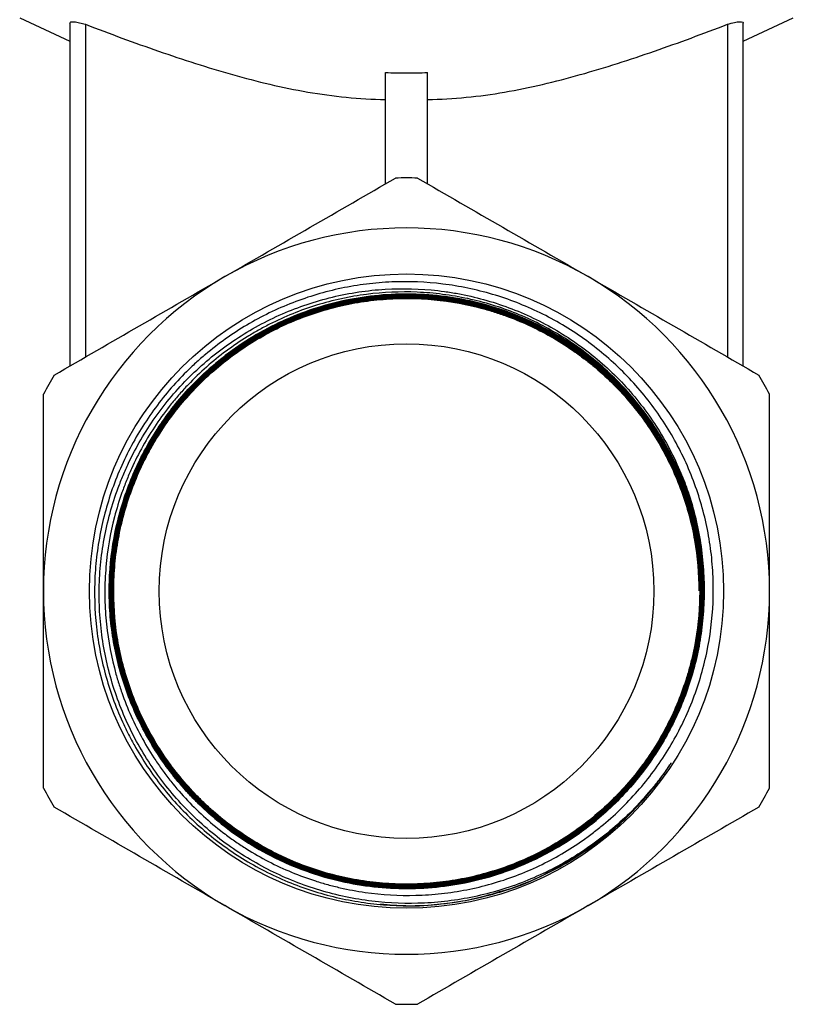
# Model space of a CAD drawing. Extents: x 11 to 415, y 2 to 287.
# Drawn here: x 226 to 299, y 97 to 191 of the extents above; entities that cross this region are included whole.
import ezdxf

# ---------------------------------------------------------------- set-up
doc = ezdxf.new("R2010")
doc.units = 0
doc.layers.get('0').update_dxf_attribs({"linetype": 'CONTINUOUS'})

msp = doc.modelspace()

# ---------------------------------------------------------------- linework, layer by layer
at = {"color": 7, "linetype": 'CONTINUOUS'}
for p, q in [((225.58, 190.903), (230.33, 188.688)), ((294.33, 188.688), (299.08, 190.903)), ((230.33, 190.389), (230.33, 157.798)), ((231.83, 190.281), (231.83, 158.664)), ((292.83, 190.281), (292.83, 158.664)), ((294.33, 157.798), (294.33, 190.389)), ((260.33, 175.119), (260.33, 185.694)), ((264.33, 175.119), (264.33, 185.694))]:
    msp.add_line(p, q, dxfattribs=at)
for radius in [30.128, 23.5]:
    msp.add_circle((262.33, 136.436), radius, dxfattribs=at)
for radius, start, end in [(39.25, 88.48033, 91.51967), (34.5, 60, 120), (34.5, 120, 180), (34.5, 0, 60), (39.25, 148.48033, 151.51967), (39.25, 28.48033, 31.51967), (28.28, 4.11135, 38.89706), (34.5, 180, 240), (34.5, 300, 0), (39.25, 208.48033, 211.51967), (39.25, 328.48033, 331.51967), (34.5, 240, 300), (39.25, 268.48033, 271.51967)]:
    msp.add_arc((262.33, 136.436), radius, start, end, dxfattribs=at)
for points, knots in [([(230.351, 190.389), (230.361, 190.432), (230.381, 190.525), (230.727, 190.531), (231.228, 190.451), (231.638, 190.335), (231.83, 190.281)], [0, 0, 0, 0, 0.240338, 0.511013, 0.771705, 1, 1, 1, 1]), ([(231.83, 190.281), (234.137, 189.393), (236.45, 188.535), (241.102, 186.922), (243.44, 186.167), (248.158, 184.837), (250.538, 184.264), (255.371, 183.428), (257.824, 183.171), (260.33, 183.136)], [0, 0, 0, 0, 0.25, 0.25, 0.5, 0.5, 0.75, 0.75, 1, 1, 1, 1]), ([(264.33, 183.136), (266.795, 183.17), (269.232, 183.421), (272.854, 184.043), (274.055, 184.291), (276.45, 184.849), (277.645, 185.16), (281.209, 186.163), (283.555, 186.921), (288.214, 188.537), (290.527, 189.394), (292.83, 190.281)], [0, 0, 0, 0, 0.25, 0.25, 0.375, 0.375, 0.5, 0.5, 0.75, 0.75, 1, 1, 1, 1]), ([(292.83, 190.281), (293.058, 190.345), (293.515, 190.472), (294.015, 190.537), (294.299, 190.511), (294.305, 190.425), (294.307, 190.389)], [0, 0, 0, 0, 0.273382, 0.547347, 0.811053, 1, 1, 1, 1]), ([(260.33, 185.694), (260.996, 185.669), (261.666, 185.657), (263, 185.657), (263.666, 185.67), (264.33, 185.694)], [0, 0, 0, 0, 0.5, 0.5, 1, 1, 1, 1]), ([(245.08, 166.314), (247.781, 167.874), (250.483, 169.434), (255.886, 172.553), (258.587, 174.113), (261.289, 175.673)], [0, 0, 0, 0, 0.5, 0.5, 1, 1, 1, 1]), ([(263.371, 175.673), (266.072, 174.113), (268.774, 172.553), (274.177, 169.434), (276.878, 167.874), (279.58, 166.314)], [0, 0, 0, 0, 0.5, 0.5, 1, 1, 1, 1]), ([(228.871, 156.956), (231.572, 158.516), (234.274, 160.075), (239.677, 163.195), (242.378, 164.755), (245.08, 166.314)], [0, 0, 0, 0, 0.5, 0.5, 1, 1, 1, 1]), ([(284.339, 154.194), (283.831, 154.831), (283.297, 155.444), (282.178, 156.622), (281.591, 157.189), (279.769, 158.803), (278.474, 159.765), (276.413, 161.04), (275.705, 161.437), (274.252, 162.172), (273.515, 162.505), (271.273, 163.406), (269.738, 163.877), (267.373, 164.387), (266.572, 164.525), (264.959, 164.73), (264.153, 164.798), (261.74, 164.897), (260.135, 164.828), (258.135, 164.569), (257.735, 164.509), (256.936, 164.371), (256.536, 164.293), (255.344, 164.034), (254.563, 163.829), (252.255, 163.118), (250.766, 162.516), (248.966, 161.605), (248.609, 161.415), (247.901, 161.018), (247.55, 160.811), (246.514, 160.17), (245.846, 159.716), (243.908, 158.277), (242.703, 157.214), (241.309, 155.755), (241.036, 155.457), (240.5, 154.847), (240.238, 154.534), (239.474, 153.586), (238.996, 152.935), (237.647, 150.933), (236.865, 149.53), (236.035, 147.691), (235.876, 147.318), (235.574, 146.565), (235.43, 146.183), (235.025, 145.035), (234.79, 144.263), (234.183, 141.927), (233.911, 140.344), (233.738, 138.332), (233.712, 137.928), (233.677, 137.117), (233.668, 136.709), (233.667, 135.492), (233.701, 134.686), (233.902, 132.281), (234.17, 130.697), (234.673, 128.742), (234.782, 128.352), (235.018, 127.575), (235.144, 127.187), (235.547, 126.038), (235.845, 125.289), (236.832, 123.086), (237.608, 121.68), (238.73, 120.001), (238.961, 119.669), (239.441, 119.014), (239.688, 118.69), (240.447, 117.738), (240.977, 117.129), (242.635, 115.376), (243.833, 114.306), (245.445, 113.091), (245.774, 112.854), (246.442, 112.394), (246.783, 112.169), (247.813, 111.522), (248.514, 111.122), (250.658, 110.014), (252.141, 109.397), (254.064, 108.782), (254.452, 108.667), (255.235, 108.452), (255.63, 108.352), (256.817, 108.08), (257.611, 107.933), (260, 107.593), (261.603, 107.499), (264.024, 107.56), (264.837, 107.615), (266.452, 107.793), (267.253, 107.915), (268.839, 108.226), (269.625, 108.414), (271.183, 108.858), (271.958, 109.114), (274.234, 109.975), (275.685, 110.668), (277.766, 111.882), (278.444, 112.316), (279.436, 113.011), (279.762, 113.251), (280.407, 113.744), (280.725, 113.999), (282.283, 115.299), (283.43, 116.432), (285.003, 118.267), (285.502, 118.901), (286.452, 120.216), (286.901, 120.898), (288.152, 122.977), (288.864, 124.421), (289.751, 126.674), (290.016, 127.44), (290.484, 128.999), (290.684, 129.783), (291.183, 132.148), (291.384, 133.741), (291.487, 136.155), (291.488, 136.964), (291.422, 138.591), (291.355, 139.399), (291.056, 141.798), (290.726, 143.369), (290.037, 145.684), (289.775, 146.449), (289.183, 147.964), (288.856, 148.708), (287.789, 150.885), (286.962, 152.269), (285.547, 154.246), (285.045, 154.889), (283.995, 156.124), (283.447, 156.717), (282.304, 157.855), (281.71, 158.4), (280.475, 159.442), (279.832, 159.94), (277.844, 161.353), (276.457, 162.172), (273.57, 163.576), (272.067, 164.161), (268.945, 165.085), (267.367, 165.411), (264.18, 165.805), (262.571, 165.872), (260.132, 165.77), (259.324, 165.702), (257.724, 165.502), (256.932, 165.369), (254.574, 164.875), (253.031, 164.419), (250.759, 163.536), (250.014, 163.21), (248.563, 162.503), (247.855, 162.122), (245.783, 160.894), (244.471, 159.964), (242.918, 158.658), (242.611, 158.39), (242.012, 157.842), (241.719, 157.563), (240.859, 156.71), (240.312, 156.12), (238.746, 154.29), (237.803, 152.987), (236.545, 150.907), (236.151, 150.192), (235.431, 148.744), (235.103, 148.01), (234.209, 145.772), (233.735, 144.236), (233.213, 141.865), (233.07, 141.061), (232.853, 139.457), (232.777, 138.655), (232.65, 136.248), (232.694, 134.642), (232.96, 132.231), (233.083, 131.424), (233.392, 129.833), (233.578, 129.049), (234.229, 126.727), (234.786, 125.22), (235.638, 123.391), (235.816, 123.028), (236.188, 122.306), (236.383, 121.948), (236.985, 120.89), (237.413, 120.206), (238.774, 118.213), (239.784, 116.965), (241.453, 115.213), (242.037, 114.649), (243.251, 113.567), (243.876, 113.055), (245.804, 111.6), (247.159, 110.74), (249.298, 109.614), (250.028, 109.267), (251.525, 108.628), (252.283, 108.341), (254.577, 107.577), (256.136, 107.195), (258.519, 106.81), (259.321, 106.713), (260.535, 106.617), (260.942, 106.593), (261.753, 106.563), (262.157, 106.555), (264.174, 106.561), (265.774, 106.695), (268.154, 107.088), (268.944, 107.251), (270.516, 107.644), (271.299, 107.874), (272.071, 108.135)], [0, 0, 0, 0, 0.007813, 0.007813, 0.015625, 0.015625, 0.03125, 0.03125, 0.039063, 0.039063, 0.046875, 0.046875, 0.0625, 0.0625, 0.070313, 0.070313, 0.078125, 0.078125, 0.09375, 0.09375, 0.097656, 0.097656, 0.101563, 0.101563, 0.109375, 0.109375, 0.125, 0.125, 0.128906, 0.128906, 0.132813, 0.132813, 0.140625, 0.140625, 0.15625, 0.15625, 0.160156, 0.160156, 0.164063, 0.164063, 0.171875, 0.171875, 0.1875, 0.1875, 0.191406, 0.191406, 0.195313, 0.195313, 0.203125, 0.203125, 0.21875, 0.21875, 0.222656, 0.222656, 0.226563, 0.226563, 0.234375, 0.234375, 0.25, 0.25, 0.253906, 0.253906, 0.257813, 0.257813, 0.265625, 0.265625, 0.28125, 0.28125, 0.285156, 0.285156, 0.289063, 0.289063, 0.296875, 0.296875, 0.3125, 0.3125, 0.316406, 0.316406, 0.320313, 0.320313, 0.328125, 0.328125, 0.34375, 0.34375, 0.347656, 0.347656, 0.351563, 0.351563, 0.359375, 0.359375, 0.375, 0.375, 0.382813, 0.382813, 0.390625, 0.390625, 0.398438, 0.398438, 0.40625, 0.40625, 0.421875, 0.421875, 0.429688, 0.429688, 0.433594, 0.433594, 0.4375, 0.4375, 0.453125, 0.453125, 0.460938, 0.460938, 0.46875, 0.46875, 0.484375, 0.484375, 0.492188, 0.492188, 0.5, 0.5, 0.515625, 0.515625, 0.523438, 0.523438, 0.53125, 0.53125, 0.546875, 0.546875, 0.554688, 0.554688, 0.5625, 0.5625, 0.578125, 0.578125, 0.585938, 0.585938, 0.59375, 0.59375, 0.601563, 0.601563, 0.609375, 0.609375, 0.625, 0.625, 0.640625, 0.640625, 0.65625, 0.65625, 0.671875, 0.671875, 0.679688, 0.679688, 0.6875, 0.6875, 0.703125, 0.703125, 0.710938, 0.710938, 0.71875, 0.71875, 0.734375, 0.734375, 0.738281, 0.738281, 0.742188, 0.742188, 0.75, 0.75, 0.765625, 0.765625, 0.773438, 0.773438, 0.78125, 0.78125, 0.796875, 0.796875, 0.804688, 0.804688, 0.8125, 0.8125, 0.828125, 0.828125, 0.835938, 0.835938, 0.84375, 0.84375, 0.859375, 0.859375, 0.863281, 0.863281, 0.867188, 0.867188, 0.875, 0.875, 0.890625, 0.890625, 0.898438, 0.898438, 0.90625, 0.90625, 0.921875, 0.921875, 0.929688, 0.929688, 0.9375, 0.9375, 0.953125, 0.953125, 0.960938, 0.960938, 0.964844, 0.964844, 0.96875, 0.96875, 0.984375, 0.984375, 0.992188, 0.992188, 1, 1, 1, 1]), ([(279.58, 166.314), (282.281, 164.755), (284.983, 163.195), (290.386, 160.075), (293.087, 158.516), (295.789, 156.956)], [0, 0, 0, 0, 0.5, 0.5, 1, 1, 1, 1]), ([(285.876, 117.948), (285.345, 117.286), (284.788, 116.648), (283.621, 115.421), (283.008, 114.83), (281.114, 113.151), (279.771, 112.151), (277.639, 110.823), (276.909, 110.41), (275.408, 109.643), (274.634, 109.289), (272.29, 108.333), (270.691, 107.835), (268.239, 107.291), (267.413, 107.144), (265.743, 106.92), (264.894, 106.843), (262.366, 106.721), (260.693, 106.784), (258.2, 107.089), (257.372, 107.226), (255.722, 107.571), (254.897, 107.782), (252.473, 108.511), (250.917, 109.129), (248.669, 110.25), (247.935, 110.656), (246.495, 111.535), (245.788, 112.009), (243.75, 113.508), (242.491, 114.612), (240.749, 116.422), (240.193, 117.052), (239.131, 118.363), (238.625, 119.048), (237.21, 121.143), (236.395, 122.606), (235.364, 124.898), (235.053, 125.678), (234.495, 127.272), (234.249, 128.087), (233.623, 130.535), (233.351, 132.187), (233.154, 134.693), (233.125, 135.533), (233.135, 136.8), (233.148, 137.225), (233.192, 138.071), (233.223, 138.491), (233.423, 140.586), (233.725, 142.232), (234.39, 144.658), (234.647, 145.459), (235.088, 146.649), (235.244, 147.044), (235.572, 147.824), (235.744, 148.209), (236.642, 150.11), (237.486, 151.555), (238.937, 153.611), (239.452, 154.277), (240.546, 155.571), (241.121, 156.193), (242.91, 157.969), (244.196, 159.04), (246.263, 160.478), (246.975, 160.929), (248.448, 161.773), (249.198, 162.16), (251.485, 163.216), (253.059, 163.782), (255.496, 164.426), (256.324, 164.606), (257.994, 164.894), (258.83, 164.999), (261.338, 165.207), (263.012, 165.198), (265.106, 165.004), (265.525, 164.956), (266.363, 164.84), (266.782, 164.773), (268.03, 164.545), (268.85, 164.357), (271.275, 163.688), (272.844, 163.104), (275.125, 162.016), (275.877, 161.616), (277.331, 160.757), (278.034, 160.298), (280.077, 158.834), (281.348, 157.743), (283.115, 155.93), (283.682, 155.294), (284.746, 153.987), (285.246, 153.313), (286.654, 151.233), (287.468, 149.768), (288.326, 147.834), (288.49, 147.442), (288.798, 146.654), (288.942, 146.258), (289.349, 145.063), (289.584, 144.259), (290.179, 141.819), (290.433, 140.159), (290.537, 138.464)], [0, 0, 0, 0, 0.015625, 0.015625, 0.03125, 0.03125, 0.0625, 0.0625, 0.078125, 0.078125, 0.09375, 0.09375, 0.125, 0.125, 0.140625, 0.140625, 0.15625, 0.15625, 0.1875, 0.1875, 0.203125, 0.203125, 0.21875, 0.21875, 0.25, 0.25, 0.265625, 0.265625, 0.28125, 0.28125, 0.3125, 0.3125, 0.328125, 0.328125, 0.34375, 0.34375, 0.375, 0.375, 0.390625, 0.390625, 0.40625, 0.40625, 0.4375, 0.4375, 0.453125, 0.453125, 0.460938, 0.460938, 0.46875, 0.46875, 0.5, 0.5, 0.515625, 0.515625, 0.523438, 0.523438, 0.53125, 0.53125, 0.5625, 0.5625, 0.578125, 0.578125, 0.59375, 0.59375, 0.625, 0.625, 0.640625, 0.640625, 0.65625, 0.65625, 0.6875, 0.6875, 0.703125, 0.703125, 0.71875, 0.71875, 0.75, 0.75, 0.757812, 0.757812, 0.765625, 0.765625, 0.78125, 0.78125, 0.8125, 0.8125, 0.828125, 0.828125, 0.84375, 0.84375, 0.875, 0.875, 0.890625, 0.890625, 0.90625, 0.90625, 0.9375, 0.9375, 0.945312, 0.945312, 0.953125, 0.953125, 0.96875, 0.96875, 1, 1, 1, 1]), ([(290.537, 138.464), (290.595, 137.654), (290.618, 136.845), (290.594, 135.226), (290.547, 134.414), (290.304, 132.001), (290.006, 130.421), (289.359, 128.095), (289.109, 127.326), (288.543, 125.806), (288.229, 125.064), (287.197, 122.888), (286.392, 121.505), (285.006, 119.533), (284.514, 118.892), (283.471, 117.65), (282.927, 117.056), (281.228, 115.351), (280.007, 114.317), (278.04, 112.922), (277.36, 112.482), (275.963, 111.661), (275.252, 111.284), (273.081, 110.246), (271.584, 109.681), (269.65, 109.133), (269.26, 109.032), (268.474, 108.845), (268.077, 108.76), (266.884, 108.531), (266.088, 108.413), (263.695, 108.162), (262.095, 108.13), (260.089, 108.262), (259.687, 108.297), (258.883, 108.384), (258.48, 108.437), (257.281, 108.62), (256.491, 108.775), (254.153, 109.339), (252.635, 109.845), (250.787, 110.641), (250.421, 110.809), (249.692, 111.16), (249.33, 111.345), (248.261, 111.919), (247.57, 112.329), (245.556, 113.643), (244.294, 114.628), (242.819, 115.998), (242.53, 116.278), (241.961, 116.854), (241.681, 117.149), (240.867, 118.047), (240.353, 118.665), (238.896, 120.577), (238.037, 121.928), (236.919, 124.07), (236.573, 124.807), (235.952, 126.298), (235.674, 127.052), (234.942, 129.341), (234.584, 130.902), (234.248, 133.295), (234.17, 134.106), (234.083, 135.718), (234.075, 136.521), (234.151, 138.923), (234.337, 140.513), (234.822, 142.882), (235.02, 143.672), (235.478, 145.219), (235.739, 145.979), (236.615, 148.216), (237.323, 149.652), (238.574, 151.723), (239.025, 152.402), (239.975, 153.705), (240.475, 154.333), (242.05, 156.147), (243.198, 157.264), (245.072, 158.796), (245.724, 159.284), (247.055, 160.194), (247.736, 160.618), (249.827, 161.799), (251.284, 162.466), (253.564, 163.283), (254.342, 163.524), (255.899, 163.935), (256.683, 164.106), (259.049, 164.518), (260.645, 164.659), (263.069, 164.664), (263.882, 164.631), (265.486, 164.496), (266.282, 164.394), (268.649, 163.99), (270.2, 163.588), (272.106, 162.914), (272.486, 162.771), (273.237, 162.468), (273.608, 162.31), (274.707, 161.811), (275.422, 161.449), (277.516, 160.275), (278.844, 159.376), (280.414, 158.102), (280.724, 157.839), (281.33, 157.303), (281.626, 157.029), (282.494, 156.191), (283.046, 155.61), (284.626, 153.802), (285.575, 152.51), (286.628, 150.782), (286.832, 150.43), (287.223, 149.723), (287.41, 149.366), (287.947, 148.286), (288.272, 147.554), (289.154, 145.321), (289.615, 143.785), (290.111, 141.406), (290.242, 140.604), (290.434, 138.995), (290.496, 138.184), (290.576, 135.765), (290.491, 134.165), (290.162, 131.786), (290.018, 130.996), (289.661, 129.423), (289.447, 128.637), (288.711, 126.332), (288.095, 124.854), (286.987, 122.723), (286.586, 122.026), (285.722, 120.663), (285.257, 119.995), (283.791, 118.072), (282.715, 116.886), (280.956, 115.249), (280.345, 114.728), (279.072, 113.733), (278.41, 113.259), (276.386, 111.94), (274.975, 111.184), (272.767, 110.232), (272.016, 109.946), (270.866, 109.563), (270.478, 109.442), (269.7, 109.22), (269.309, 109.117), (267.352, 108.648), (265.769, 108.409), (263.37, 108.253), (262.566, 108.235), (261.353, 108.26), (260.947, 108.277), (260.14, 108.329), (259.738, 108.363), (257.738, 108.577), (256.167, 108.883), (253.853, 109.542), (253.09, 109.795), (251.955, 110.225), (251.578, 110.378), (250.835, 110.697), (250.469, 110.864), (248.657, 111.737), (247.28, 112.552), (245.321, 113.949), (244.686, 114.444), (243.761, 115.231), (243.458, 115.501), (242.866, 116.051), (242.576, 116.332), (241.164, 117.761), (240.14, 118.991), (238.763, 120.965), (238.331, 121.645), (237.521, 123.049), (237.147, 123.767), (236.127, 125.95), (235.575, 127.452), (234.941, 129.775), (234.762, 130.561), (234.47, 132.157), (234.359, 132.957), (234.131, 135.355), (234.116, 136.955), (234.298, 139.357), (234.393, 140.158), (234.654, 141.76), (234.819, 142.55), (235.409, 144.884), (235.931, 146.397), (236.91, 148.599), (237.269, 149.323), (238.053, 150.743), (238.472, 151.431), (239.812, 153.431), (240.812, 154.681), (242.474, 156.427), (243.057, 156.989), (244.271, 158.063), (244.896, 158.57), (246.829, 160.003), (248.191, 160.844), (249.985, 161.75), (250.348, 161.924), (251.085, 162.257), (251.459, 162.417), (252.586, 162.869), (253.345, 163.136), (255.646, 163.837), (257.211, 164.171), (259.207, 164.422), (259.608, 164.464), (260.414, 164.53), (260.819, 164.555), (262.032, 164.602), (262.836, 164.598), (265.238, 164.486), (266.825, 164.275), (268.79, 163.841), (269.182, 163.745), (269.964, 163.537), (270.354, 163.424), (271.511, 163.061), (272.267, 162.788), (274.491, 161.875), (275.915, 161.143), (277.962, 159.859), (278.632, 159.398), (279.922, 158.425), (280.542, 157.913), (282.329, 156.307), (283.425, 155.139), (284.922, 153.241), (285.398, 152.58), (286.285, 151.231), (286.697, 150.542), (287.84, 148.428), (288.48, 146.96), (289.252, 144.668), (289.479, 143.885), (289.86, 142.318), (290.016, 141.531), (290.382, 139.156), (290.492, 137.558), (290.448, 135.138), (290.399, 134.325), (290.231, 132.722), (290.114, 131.928), (289.661, 129.569), (289.226, 128.027), (288.371, 125.761), (288.051, 125.012), (287.355, 123.559), (286.977, 122.852), (285.758, 120.783), (284.83, 119.476), (283.523, 117.936), (283.253, 117.631), (282.703, 117.037), (282.423, 116.747), (281.565, 115.897), (280.972, 115.358), (279.128, 113.82), (277.815, 112.901), (276.064, 111.889), (275.708, 111.693), (274.991, 111.319), (274.629, 111.14), (273.537, 110.628), (272.797, 110.32), (270.543, 109.492), (268.997, 109.067), (267.006, 108.703), (266.605, 108.639), (265.804, 108.527), (265.404, 108.481), (264.204, 108.367), (263.403, 108.325), (261.003, 108.303), (259.403, 108.423), (257.004, 108.815), (256.212, 108.981), (254.654, 109.376), (253.886, 109.605), (251.618, 110.392), (250.152, 111.044), (248.023, 112.221), (247.333, 112.643), (246, 113.538), (245.355, 114.013), (243.483, 115.516), (242.321, 116.624), (240.175, 119.06), (239.222, 120.352), (237.965, 122.397), (237.576, 123.097), (236.855, 124.532), (236.523, 125.27), (235.623, 127.53), (235.161, 129.066), (234.666, 131.415), (234.534, 132.205), (234.338, 133.801), (234.274, 134.609), (234.187, 137.037), (234.269, 138.639), (234.593, 141.018), (234.736, 141.806), (235, 142.983), (235.097, 143.375), (235.308, 144.155), (235.423, 144.545), (236.035, 146.473), (236.651, 147.954), (237.757, 150.084), (238.157, 150.779), (238.802, 151.799), (239.026, 152.135), (239.488, 152.8), (239.727, 153.128), (240.951, 154.736), (242.029, 155.923), (243.789, 157.557), (244.399, 158.077), (245.668, 159.068), (246.331, 159.541), (248.363, 160.862), (249.776, 161.616), (251.984, 162.563), (252.734, 162.847), (254.264, 163.353), (255.047, 163.576), (257.403, 164.135), (258.988, 164.369), (261.386, 164.517), (262.188, 164.532), (263.801, 164.494), (264.613, 164.439), (267.018, 164.172), (268.589, 163.859), (270.897, 163.191), (271.658, 162.935), (273.164, 162.355), (273.911, 162.03), (276.084, 160.969), (277.457, 160.146), (279.405, 158.739), (280.036, 158.241), (281.26, 157.187), (281.853, 156.629), (283.541, 154.9), (284.556, 153.662), (285.917, 151.681), (286.344, 150.999), (286.942, 149.944), (287.135, 149.586), (287.503, 148.866), (287.679, 148.503), (288.517, 146.674), (289.056, 145.166), (289.671, 142.841), (289.843, 142.055), (290.051, 140.859), (290.112, 140.457), (290.216, 139.656), (290.259, 139.255), (290.431, 137.252), (290.431, 135.651), (290.226, 133.254), (290.123, 132.455), (289.847, 130.859), (289.674, 130.067), (289.059, 127.736), (288.519, 126.229), (287.518, 124.04), (287.152, 123.322), (286.352, 121.911), (285.924, 121.226), (284.56, 119.239), (283.544, 118.002), (281.862, 116.278), (281.275, 115.725), (280.046, 114.665), (279.413, 114.166), (277.46, 112.756), (276.087, 111.933), (273.922, 110.876), (273.18, 110.553), (271.667, 109.97), (270.903, 109.714), (268.591, 109.045), (267.021, 108.734), (264.624, 108.469), (263.816, 108.414), (262.196, 108.376), (261.391, 108.392), (258.99, 108.542), (257.407, 108.778), (255.451, 109.243), (255.061, 109.345), (254.283, 109.566), (253.894, 109.686), (252.742, 110.068), (251.99, 110.354), (249.781, 111.305), (248.37, 112.061), (246.685, 113.16), (246.352, 113.387), (245.693, 113.858), (245.368, 114.102), (244.413, 114.849), (243.802, 115.372), (242.044, 117.012), (240.97, 118.199), (239.51, 120.124), (239.046, 120.794), (238.185, 122.16), (237.787, 122.858), (236.685, 124.993), (236.074, 126.474), (235.348, 128.78), (235.138, 129.567), (234.788, 131.143), (234.648, 131.934), (234.332, 134.315), (234.256, 135.915), (234.351, 138.333), (234.419, 139.145), (234.621, 140.745), (234.756, 141.536), (235.261, 143.884), (235.73, 145.416), (236.636, 147.663), (236.974, 148.404), (237.703, 149.84), (238.097, 150.539), (239.365, 152.579), (240.323, 153.863), (241.667, 155.372), (241.944, 155.669), (242.509, 156.25), (242.796, 156.533), (243.674, 157.362), (244.28, 157.886), (246.162, 159.378), (247.498, 160.264), (249.274, 161.232), (249.635, 161.418), (250.362, 161.774), (250.727, 161.943), (251.833, 162.427), (252.58, 162.716), (254.854, 163.485), (256.412, 163.869), (258.413, 164.18), (258.815, 164.234), (259.618, 164.323), (260.019, 164.359), (261.222, 164.441), (262.023, 164.46), (264.423, 164.417), (266.02, 164.252), (268.408, 163.792), (269.195, 163.605), (270.74, 163.166), (271.501, 162.915), (273.745, 162.064), (275.194, 161.369), (277.987, 159.715), (279.292, 158.78), (281.117, 157.221), (281.703, 156.675), (282.831, 155.531), (283.374, 154.931), (284.925, 153.058), (285.837, 151.738), (287.029, 149.654), (287.396, 148.942), (287.903, 147.848), (288.065, 147.478), (288.372, 146.731), (288.519, 146.352), (289.207, 144.449), (289.619, 142.901), (290.176, 139.757), (290.321, 138.16), (290.331, 134.915), (290.196, 133.315), (289.659, 130.167), (289.257, 128.617), (288.582, 126.712), (288.437, 126.332), (288.134, 125.582), (287.975, 125.211), (287.475, 124.113), (287.111, 123.398), (285.933, 121.307), (285.029, 119.982), (283.748, 118.415), (283.484, 118.106), (282.946, 117.503), (282.671, 117.208), (281.83, 116.344), (281.246, 115.795), (279.43, 114.225), (278.132, 113.282), (276.047, 112.031), (275.335, 111.645), (273.891, 110.94), (273.157, 110.62), (270.918, 109.757), (269.376, 109.308), (266.191, 108.676), (264.595, 108.503), (262.195, 108.447), (261.395, 108.462), (259.791, 108.563), (258.987, 108.648), (256.581, 109.009), (255.021, 109.385), (252.744, 110.143), (251.995, 110.428), (250.888, 110.906), (250.521, 111.074), (249.794, 111.426), (249.432, 111.61), (247.65, 112.57), (246.309, 113.451), (244.422, 114.935), (243.814, 115.457), (242.932, 116.281), (242.644, 116.563), (242.078, 117.141), (241.8, 117.437), (240.448, 118.941), (239.485, 120.223), (238.21, 122.258), (237.814, 122.955), (237.079, 124.388), (236.74, 125.127), (235.825, 127.372), (235.352, 128.903), (234.84, 131.25), (234.703, 132.04), (234.496, 133.639), (234.427, 134.45), (234.326, 136.869), (234.397, 138.47), (234.71, 140.852), (234.848, 141.643), (235.194, 143.218), (235.404, 144.005), (236.126, 146.314), (236.735, 147.795), (237.834, 149.932), (238.232, 150.63), (239.092, 151.997), (239.556, 152.667), (241.015, 154.593), (242.088, 155.781), (243.847, 157.42), (244.458, 157.943), (245.413, 158.69), (245.738, 158.934), (246.397, 159.404), (246.73, 159.632), (248.416, 160.73), (249.828, 161.484), (252.038, 162.433), (252.791, 162.718), (253.943, 163.098), (254.332, 163.217), (255.11, 163.437), (255.5, 163.538), (257.457, 164.001), (259.041, 164.233), (261.443, 164.378), (262.248, 164.391), (263.868, 164.348), (264.676, 164.292), (267.071, 164.019), (268.64, 163.703), (270.951, 163.025), (271.714, 162.765), (273.226, 162.176), (273.964, 161.85), (276.125, 160.784), (277.493, 159.955), (279.44, 158.534), (280.072, 158.03), (281.294, 156.964), (281.878, 156.408), (283.548, 154.675), (284.556, 153.431), (285.682, 151.767), (285.901, 151.429), (286.324, 150.741), (286.529, 150.39), (287.12, 149.329), (287.481, 148.609), (288.466, 146.413), (288.993, 144.902), (289.49, 142.953), (289.581, 142.561), (289.747, 141.769), (289.821, 141.369), (290.018, 140.172), (290.113, 139.373), (290.296, 136.975), (290.281, 135.374), (290.05, 132.97), (289.937, 132.164), (289.643, 130.575), (289.462, 129.792), (288.823, 127.475), (288.267, 125.973), (287.234, 123.788), (286.854, 123.067), (286.04, 121.673), (285.605, 120.998), (284.219, 119.035), (283.187, 117.81), (281.473, 116.102), (280.872, 115.552), (279.635, 114.517), (278.998, 114.029), (277.029, 112.652), (275.643, 111.849), (273.449, 110.822), (272.698, 110.509), (271.185, 109.954), (270.42, 109.711), (268.103, 109.083), (266.526, 108.797), (264.513, 108.61), (264.107, 108.581), (263.299, 108.542), (262.896, 108.531), (261.689, 108.524), (260.888, 108.555), (258.494, 108.748), (256.913, 109.014), (254.954, 109.521), (254.563, 109.631), (253.79, 109.868), (253.407, 109.994), (252.27, 110.397), (251.527, 110.696), (249.341, 111.689), (247.942, 112.475), (245.934, 113.847), (245.286, 114.332), (244.043, 115.35), (243.446, 115.883), (241.726, 117.558), (240.675, 118.772), (238.774, 121.404), (237.951, 122.783), (236.901, 124.941), (236.581, 125.676), (236.005, 127.176), (235.748, 127.943), (235.076, 130.28), (234.77, 131.855), (234.513, 134.242), (234.462, 135.042), (234.437, 136.248), (234.437, 136.651), (234.456, 137.459), (234.474, 137.865), (234.607, 139.884), (234.853, 141.469), (235.421, 143.802), (235.644, 144.572), (236.029, 145.716), (236.166, 146.095), (236.458, 146.85), (236.613, 147.226), (237.422, 149.078), (238.19, 150.485), (239.515, 152.488), (239.987, 153.137), (240.989, 154.399), (241.522, 155.014), (243.188, 156.772), (244.386, 157.836), (246.313, 159.27), (246.977, 159.722), (248.349, 160.57), (249.06, 160.967), (251.221, 162.056), (252.709, 162.649), (255.009, 163.345), (255.787, 163.545), (257.367, 163.878), (258.17, 164.01), (260.57, 164.301), (262.17, 164.355), (264.571, 164.229), (265.371, 164.153), (266.572, 163.985), (266.973, 163.921), (267.769, 163.774), (268.165, 163.692), (270.126, 163.242), (271.649, 162.75), (273.866, 161.817), (274.594, 161.473), (275.668, 160.907), (276.023, 160.71), (276.721, 160.302), (277.065, 160.091), (278.755, 159.003), (280.021, 158.024), (281.792, 156.393), (282.36, 155.822), (283.452, 154.625), (283.971, 154.004), (285.435, 152.089), (286.294, 150.738), (287.406, 148.602), (287.747, 147.871), (288.369, 146.372), (288.646, 145.614), (289.372, 143.317), (289.721, 141.756), (290.043, 139.367), (290.116, 138.561), (290.192, 136.941), (290.194, 136.136), (290.098, 133.731), (289.897, 132.143), (289.473, 130.178), (289.379, 129.786), (289.175, 129.004), (289.063, 128.613), (288.705, 127.453), (288.434, 126.695), (287.527, 124.467), (286.799, 123.042), (285.732, 121.336), (285.511, 120.998), (285.052, 120.331), (284.814, 120.001), (284.084, 119.033), (283.573, 118.413), (281.964, 116.626), (280.795, 115.532), (278.894, 114.04), (278.232, 113.566), (276.879, 112.683), (276.188, 112.274), (274.07, 111.14), (272.598, 110.507), (270.3, 109.749), (269.516, 109.528), (267.947, 109.157), (267.158, 109.007), (264.781, 108.66), (263.182, 108.565), (260.76, 108.632), (259.948, 108.69), (258.347, 108.875), (257.555, 109.002), (255.202, 109.482), (253.665, 109.936), (251.783, 110.676), (251.408, 110.833), (250.669, 111.161), (250.304, 111.333), (249.223, 111.871), (248.522, 112.258), (246.472, 113.509), (245.18, 114.459), (243.659, 115.796), (243.36, 116.071), (242.777, 116.63), (242.493, 116.915), (241.66, 117.787), (241.132, 118.39), (239.63, 120.263), (238.736, 121.596), (237.563, 123.728), (237.205, 124.452), (236.556, 125.922), (236.265, 126.668), (235.488, 128.939), (235.1, 130.5), (234.596, 133.705), (234.486, 135.306), (234.528, 137.707), (234.576, 138.507), (234.701, 139.706), (234.752, 140.105), (234.87, 140.905), (234.938, 141.305), (235.323, 143.293), (235.764, 144.835), (236.618, 147.079), (236.936, 147.815), (237.462, 148.901), (237.645, 149.261), (238.029, 149.973), (238.229, 150.327), (239.265, 152.063), (240.203, 153.363), (241.77, 155.183), (242.319, 155.767), (243.472, 156.893), (244.079, 157.435), (245.954, 158.97), (247.277, 159.873), (249.37, 161.052), (250.086, 161.416), (251.554, 162.083), (252.31, 162.387), (254.592, 163.192), (256.143, 163.591), (258.513, 163.988), (259.31, 164.087), (260.92, 164.215), (261.734, 164.244), (264.151, 164.225), (265.745, 164.073), (268.11, 163.64), (268.894, 163.462), (270.063, 163.141), (270.453, 163.025), (271.223, 162.777), (271.605, 162.645), (273.491, 161.945), (274.938, 161.261), (277.016, 160.049), (277.693, 159.614), (278.685, 158.913), (279.012, 158.671), (279.651, 158.177), (279.965, 157.923), (281.499, 156.625), (282.627, 155.49), (284.17, 153.642), (284.659, 153.001), (285.587, 151.671), (286.019, 150.988), (287.22, 148.898), (287.895, 147.447), (288.717, 145.183), (288.96, 144.412), (289.38, 142.845), (289.554, 142.056), (289.973, 139.677), (290.114, 138.072), (290.114, 136.449)], [0, 0, 0, 0, 0.001953, 0.001953, 0.003906, 0.003906, 0.007813, 0.007813, 0.009766, 0.009766, 0.011719, 0.011719, 0.015625, 0.015625, 0.017578, 0.017578, 0.019531, 0.019531, 0.023438, 0.023438, 0.025391, 0.025391, 0.027344, 0.027344, 0.03125, 0.03125, 0.032227, 0.032227, 0.033203, 0.033203, 0.035156, 0.035156, 0.039063, 0.039063, 0.040039, 0.040039, 0.041016, 0.041016, 0.042969, 0.042969, 0.046875, 0.046875, 0.047852, 0.047852, 0.048828, 0.048828, 0.050781, 0.050781, 0.054688, 0.054688, 0.055664, 0.055664, 0.056641, 0.056641, 0.058594, 0.058594, 0.0625, 0.0625, 0.064453, 0.064453, 0.066406, 0.066406, 0.070313, 0.070313, 0.072266, 0.072266, 0.074219, 0.074219, 0.078125, 0.078125, 0.080078, 0.080078, 0.082031, 0.082031, 0.085938, 0.085938, 0.087891, 0.087891, 0.089844, 0.089844, 0.09375, 0.09375, 0.095703, 0.095703, 0.097656, 0.097656, 0.101563, 0.101563, 0.103516, 0.103516, 0.105469, 0.105469, 0.109375, 0.109375, 0.111328, 0.111328, 0.113281, 0.113281, 0.117188, 0.117188, 0.118164, 0.118164, 0.119141, 0.119141, 0.121094, 0.121094, 0.125, 0.125, 0.125977, 0.125977, 0.126953, 0.126953, 0.128906, 0.128906, 0.132813, 0.132813, 0.133789, 0.133789, 0.134766, 0.134766, 0.136719, 0.136719, 0.140625, 0.140625, 0.142578, 0.142578, 0.144531, 0.144531, 0.148438, 0.148438, 0.150391, 0.150391, 0.152344, 0.152344, 0.15625, 0.15625, 0.158203, 0.158203, 0.160156, 0.160156, 0.164063, 0.164063, 0.166016, 0.166016, 0.167969, 0.167969, 0.171875, 0.171875, 0.173828, 0.173828, 0.174805, 0.174805, 0.175781, 0.175781, 0.179688, 0.179688, 0.181641, 0.181641, 0.182617, 0.182617, 0.183594, 0.183594, 0.1875, 0.1875, 0.189453, 0.189453, 0.19043, 0.19043, 0.191406, 0.191406, 0.195313, 0.195313, 0.197266, 0.197266, 0.198242, 0.198242, 0.199219, 0.199219, 0.203125, 0.203125, 0.205078, 0.205078, 0.207031, 0.207031, 0.210938, 0.210938, 0.212891, 0.212891, 0.214844, 0.214844, 0.21875, 0.21875, 0.220703, 0.220703, 0.222656, 0.222656, 0.226563, 0.226563, 0.228516, 0.228516, 0.230469, 0.230469, 0.234375, 0.234375, 0.236328, 0.236328, 0.238281, 0.238281, 0.242188, 0.242188, 0.243164, 0.243164, 0.244141, 0.244141, 0.246094, 0.246094, 0.25, 0.25, 0.250977, 0.250977, 0.251953, 0.251953, 0.253906, 0.253906, 0.257813, 0.257813, 0.258789, 0.258789, 0.259766, 0.259766, 0.261719, 0.261719, 0.265625, 0.265625, 0.267578, 0.267578, 0.269531, 0.269531, 0.273438, 0.273438, 0.275391, 0.275391, 0.277344, 0.277344, 0.28125, 0.28125, 0.283203, 0.283203, 0.285156, 0.285156, 0.289063, 0.289063, 0.291016, 0.291016, 0.292969, 0.292969, 0.296875, 0.296875, 0.298828, 0.298828, 0.300781, 0.300781, 0.304688, 0.304688, 0.305664, 0.305664, 0.306641, 0.306641, 0.308594, 0.308594, 0.3125, 0.3125, 0.313477, 0.313477, 0.314453, 0.314453, 0.316406, 0.316406, 0.320313, 0.320313, 0.321289, 0.321289, 0.322266, 0.322266, 0.324219, 0.324219, 0.328125, 0.328125, 0.330078, 0.330078, 0.332031, 0.332031, 0.335938, 0.335938, 0.337891, 0.337891, 0.339844, 0.339844, 0.34375, 0.34375, 0.347656, 0.347656, 0.349609, 0.349609, 0.351563, 0.351563, 0.355469, 0.355469, 0.357422, 0.357422, 0.359375, 0.359375, 0.363281, 0.363281, 0.365234, 0.365234, 0.366211, 0.366211, 0.367188, 0.367188, 0.371094, 0.371094, 0.373047, 0.373047, 0.374023, 0.374023, 0.375, 0.375, 0.378906, 0.378906, 0.380859, 0.380859, 0.382813, 0.382813, 0.386719, 0.386719, 0.388672, 0.388672, 0.390625, 0.390625, 0.394531, 0.394531, 0.396484, 0.396484, 0.398438, 0.398438, 0.402344, 0.402344, 0.404297, 0.404297, 0.40625, 0.40625, 0.410156, 0.410156, 0.412109, 0.412109, 0.414063, 0.414063, 0.417969, 0.417969, 0.419922, 0.419922, 0.420898, 0.420898, 0.421875, 0.421875, 0.425781, 0.425781, 0.427734, 0.427734, 0.428711, 0.428711, 0.429688, 0.429688, 0.433594, 0.433594, 0.435547, 0.435547, 0.4375, 0.4375, 0.441406, 0.441406, 0.443359, 0.443359, 0.445313, 0.445313, 0.449219, 0.449219, 0.451172, 0.451172, 0.453125, 0.453125, 0.457031, 0.457031, 0.458984, 0.458984, 0.460938, 0.460938, 0.464844, 0.464844, 0.466797, 0.466797, 0.46875, 0.46875, 0.472656, 0.472656, 0.473633, 0.473633, 0.474609, 0.474609, 0.476563, 0.476563, 0.480469, 0.480469, 0.481445, 0.481445, 0.482422, 0.482422, 0.484375, 0.484375, 0.488281, 0.488281, 0.490234, 0.490234, 0.492188, 0.492188, 0.496094, 0.496094, 0.498047, 0.498047, 0.5, 0.5, 0.503906, 0.503906, 0.505859, 0.505859, 0.507813, 0.507813, 0.511719, 0.511719, 0.513672, 0.513672, 0.515625, 0.515625, 0.519531, 0.519531, 0.520508, 0.520508, 0.521484, 0.521484, 0.523438, 0.523438, 0.527344, 0.527344, 0.52832, 0.52832, 0.529297, 0.529297, 0.53125, 0.53125, 0.535156, 0.535156, 0.536133, 0.536133, 0.537109, 0.537109, 0.539063, 0.539063, 0.542969, 0.542969, 0.544922, 0.544922, 0.546875, 0.546875, 0.550781, 0.550781, 0.554688, 0.554688, 0.556641, 0.556641, 0.558594, 0.558594, 0.5625, 0.5625, 0.564453, 0.564453, 0.56543, 0.56543, 0.566406, 0.566406, 0.570313, 0.570313, 0.574219, 0.574219, 0.578125, 0.578125, 0.582031, 0.582031, 0.583008, 0.583008, 0.583984, 0.583984, 0.585938, 0.585938, 0.589844, 0.589844, 0.59082, 0.59082, 0.591797, 0.591797, 0.59375, 0.59375, 0.597656, 0.597656, 0.599609, 0.599609, 0.601563, 0.601563, 0.605469, 0.605469, 0.609375, 0.609375, 0.611328, 0.611328, 0.613281, 0.613281, 0.617188, 0.617188, 0.619141, 0.619141, 0.620117, 0.620117, 0.621094, 0.621094, 0.625, 0.625, 0.626953, 0.626953, 0.62793, 0.62793, 0.628906, 0.628906, 0.632813, 0.632813, 0.634766, 0.634766, 0.636719, 0.636719, 0.640625, 0.640625, 0.642578, 0.642578, 0.644531, 0.644531, 0.648438, 0.648438, 0.650391, 0.650391, 0.652344, 0.652344, 0.65625, 0.65625, 0.658203, 0.658203, 0.660156, 0.660156, 0.664063, 0.664063, 0.666016, 0.666016, 0.666992, 0.666992, 0.667969, 0.667969, 0.671875, 0.671875, 0.673828, 0.673828, 0.674805, 0.674805, 0.675781, 0.675781, 0.679688, 0.679688, 0.681641, 0.681641, 0.683594, 0.683594, 0.6875, 0.6875, 0.689453, 0.689453, 0.691406, 0.691406, 0.695313, 0.695313, 0.697266, 0.697266, 0.699219, 0.699219, 0.703125, 0.703125, 0.704102, 0.704102, 0.705078, 0.705078, 0.707031, 0.707031, 0.710938, 0.710938, 0.711914, 0.711914, 0.712891, 0.712891, 0.714844, 0.714844, 0.71875, 0.71875, 0.720703, 0.720703, 0.722656, 0.722656, 0.726563, 0.726563, 0.728516, 0.728516, 0.730469, 0.730469, 0.734375, 0.734375, 0.736328, 0.736328, 0.738281, 0.738281, 0.742188, 0.742188, 0.744141, 0.744141, 0.746094, 0.746094, 0.75, 0.75, 0.750977, 0.750977, 0.751953, 0.751953, 0.753906, 0.753906, 0.757813, 0.757813, 0.758789, 0.758789, 0.759766, 0.759766, 0.761719, 0.761719, 0.765625, 0.765625, 0.767578, 0.767578, 0.769531, 0.769531, 0.773438, 0.773438, 0.777344, 0.777344, 0.779297, 0.779297, 0.78125, 0.78125, 0.785156, 0.785156, 0.787109, 0.787109, 0.788086, 0.788086, 0.789063, 0.789063, 0.792969, 0.792969, 0.794922, 0.794922, 0.795898, 0.795898, 0.796875, 0.796875, 0.800781, 0.800781, 0.802734, 0.802734, 0.804688, 0.804688, 0.808594, 0.808594, 0.810547, 0.810547, 0.8125, 0.8125, 0.816406, 0.816406, 0.818359, 0.818359, 0.820313, 0.820313, 0.824219, 0.824219, 0.826172, 0.826172, 0.827148, 0.827148, 0.828125, 0.828125, 0.832031, 0.832031, 0.833984, 0.833984, 0.834961, 0.834961, 0.835938, 0.835938, 0.839844, 0.839844, 0.841797, 0.841797, 0.84375, 0.84375, 0.847656, 0.847656, 0.849609, 0.849609, 0.851563, 0.851563, 0.855469, 0.855469, 0.857422, 0.857422, 0.859375, 0.859375, 0.863281, 0.863281, 0.864258, 0.864258, 0.865234, 0.865234, 0.867188, 0.867188, 0.871094, 0.871094, 0.87207, 0.87207, 0.873047, 0.873047, 0.875, 0.875, 0.878906, 0.878906, 0.880859, 0.880859, 0.882813, 0.882813, 0.886719, 0.886719, 0.888672, 0.888672, 0.890625, 0.890625, 0.894531, 0.894531, 0.896484, 0.896484, 0.898438, 0.898438, 0.902344, 0.902344, 0.90332, 0.90332, 0.904297, 0.904297, 0.90625, 0.90625, 0.910156, 0.910156, 0.911133, 0.911133, 0.912109, 0.912109, 0.914063, 0.914063, 0.917969, 0.917969, 0.919922, 0.919922, 0.921875, 0.921875, 0.925781, 0.925781, 0.929688, 0.929688, 0.931641, 0.931641, 0.932617, 0.932617, 0.933594, 0.933594, 0.9375, 0.9375, 0.939453, 0.939453, 0.94043, 0.94043, 0.941406, 0.941406, 0.945313, 0.945313, 0.947266, 0.947266, 0.949219, 0.949219, 0.953125, 0.953125, 0.955078, 0.955078, 0.957031, 0.957031, 0.960938, 0.960938, 0.962891, 0.962891, 0.964844, 0.964844, 0.96875, 0.96875, 0.970703, 0.970703, 0.97168, 0.97168, 0.972656, 0.972656, 0.976563, 0.976563, 0.978516, 0.978516, 0.979492, 0.979492, 0.980469, 0.980469, 0.984375, 0.984375, 0.986328, 0.986328, 0.988281, 0.988281, 0.992188, 0.992188, 0.994141, 0.994141, 0.996094, 0.996094, 1, 1, 1, 1]), ([(284.269, 154.166), (284.264, 154.173), (283.647, 155.039), (282.142, 156.557), (279.787, 158.68), (277.176, 160.496), (274.383, 162.009), (271.438, 163.201), (268.378, 164.06), (265.24, 164.561), (262.065, 164.711), (258.894, 164.508), (255.766, 163.943), (252.721, 163.034), (249.794, 161.792), (247.03, 160.223), (244.456, 158.357), (242.106, 156.217), (240.016, 153.821), (238.205, 151.208), (236.695, 148.41), (235.516, 145.456), (234.672, 142.391), (234.173, 139.25), (234.038, 136.073), (234.256, 132.901), (234.825, 129.771), (235.749, 126.728), (237.006, 123.806), (238.578, 121.041), (240.458, 118.475), (242.611, 116.134), (245.01, 114.045), (247.634, 112.245), (250.44, 110.748), (253.396, 109.571), (256.468, 108.741), (259.613, 108.257), (262.792, 108.124), (265.966, 108.358), (269.094, 108.942), (272.138, 109.87), (275.056, 111.141), (277.815, 112.728), (280.381, 114.611), (282.714, 116.776), (284.792, 119.187), (286.591, 121.814), (288.076, 124.63), (289.239, 127.593), (290.069, 130.667), (290.53, 133.816), (290.669, 136.838), (290.48, 138.788), (290.393, 139.681)], [0, 0, 0, 0, 0.000142, 0.019766, 0.039453, 0.059078, 0.078702, 0.09839, 0.118014, 0.137641, 0.157331, 0.176959, 0.196589, 0.216281, 0.235911, 0.255543, 0.275238, 0.294871, 0.314506, 0.334204, 0.353839, 0.373477, 0.393177, 0.412815, 0.432456, 0.452159, 0.471799, 0.491442, 0.511148, 0.530791, 0.550436, 0.570145, 0.589791, 0.609439, 0.62915, 0.648798, 0.668449, 0.688163, 0.707814, 0.727467, 0.747184, 0.766837, 0.786494, 0.806213, 0.825869, 0.845528, 0.86525, 0.884908, 0.90457, 0.924294, 0.943955, 0.96362, 0.983347, 1, 1, 1, 1]), ([(227.83, 136.436), (227.83, 139.563), (227.83, 142.686), (227.83, 148.924), (227.83, 152.04), (227.83, 155.153)], [0, 0, 0, 0, 0.5, 0.5, 1, 1, 1, 1]), ([(296.83, 136.436), (296.83, 139.563), (296.83, 142.686), (296.83, 148.924), (296.83, 152.04), (296.83, 155.153)], [0, 0, 0, 0, 0.5, 0.5, 1, 1, 1, 1]), ([(290.302, 140.453), (290.142, 141.401), (289.807, 143.397), (288.87, 146.342), (287.627, 149.192), (286.126, 151.834), (284.935, 153.407), (284.339, 154.194)], [0, 0, 0, 0, 0.190143, 0.400265, 0.60972, 0.80486, 1, 1, 1, 1]), ([(227.83, 117.72), (227.83, 120.831), (227.83, 123.96), (227.83, 130.204), (227.83, 133.322), (227.83, 136.436)], [0, 0, 0, 0, 0.5, 0.5, 1, 1, 1, 1]), ([(296.83, 117.72), (296.83, 120.831), (296.83, 123.96), (296.83, 130.204), (296.83, 133.322), (296.83, 136.436)], [0, 0, 0, 0, 0.5, 0.5, 1, 1, 1, 1]), ([(272.071, 108.135), (273.847, 108.736), (275.565, 109.505), (278.013, 110.89), (278.807, 111.39), (280.343, 112.462), (281.084, 113.033), (282.513, 114.245), (283.197, 114.884), (284.501, 116.22), (285.121, 116.919), (286.002, 118.013), (286.287, 118.386), (286.7, 118.954), (286.836, 119.145), (287.102, 119.532), (287.233, 119.726), (287.39, 119.973), (287.422, 120.022), (287.455, 120.079), (287.459, 120.085), (287.463, 120.093), (287.464, 120.095), (287.465, 120.098), (287.464, 120.098), (287.46, 120.094), (287.458, 120.091), (287.447, 120.076), (287.438, 120.064), (287.412, 120.027), (287.395, 120.002), (287.309, 119.879), (287.24, 119.78), (287.033, 119.485), (286.894, 119.289), (286.469, 118.706), (286.177, 118.324), (285.876, 117.948)], [0, 0, 0, 0, 0.25, 0.25, 0.375, 0.375, 0.5, 0.5, 0.625, 0.625, 0.75, 0.75, 0.8125, 0.8125, 0.84375, 0.84375, 0.875, 0.875, 0.882812, 0.882812, 0.883789, 0.883789, 0.884033, 0.884033, 0.884277, 0.884277, 0.884766, 0.884766, 0.886719, 0.886719, 0.890625, 0.890625, 0.90625, 0.90625, 0.9375, 0.9375, 1, 1, 1, 1]), ([(285.876, 117.948), (285.105, 117.036), (283.322, 114.926), (279.995, 112.113), (275.966, 109.7), (272.914, 108.275), (271.195, 107.877), (271.003, 107.833)], [0, 0, 0, 0, 0.196087, 0.453243, 0.710383, 0.967507, 1, 1, 1, 1]), ([(245.08, 106.559), (242.378, 108.118), (239.677, 109.678), (234.274, 112.797), (231.572, 114.357), (228.871, 115.917)], [0, 0, 0, 0, 0.5, 0.5, 1, 1, 1, 1]), ([(295.789, 115.917), (293.087, 114.357), (290.386, 112.797), (284.983, 109.678), (282.281, 108.118), (279.58, 106.559)], [0, 0, 0, 0, 0.5, 0.5, 1, 1, 1, 1]), ([(272.071, 108.135), (271.016, 107.809), (268.908, 107.156), (265.635, 106.648), (262.606, 106.416), (260.69, 106.617), (259.872, 106.703)], [0, 0, 0, 0, 0.266997, 0.533981, 0.800956, 1, 1, 1, 1]), ([(261.289, 97.2), (258.587, 98.76), (255.886, 100.32), (250.483, 103.439), (247.781, 104.999), (245.08, 106.559)], [0, 0, 0, 0, 0.5, 0.5, 1, 1, 1, 1]), ([(279.58, 106.559), (276.878, 104.999), (274.177, 103.439), (268.774, 100.32), (266.072, 98.76), (263.371, 97.2)], [0, 0, 0, 0, 0.5, 0.5, 1, 1, 1, 1])]:
    msp.add_open_spline(points, degree=3, knots=knots, dxfattribs=at)

doc.saveas('drawing.dxf')
